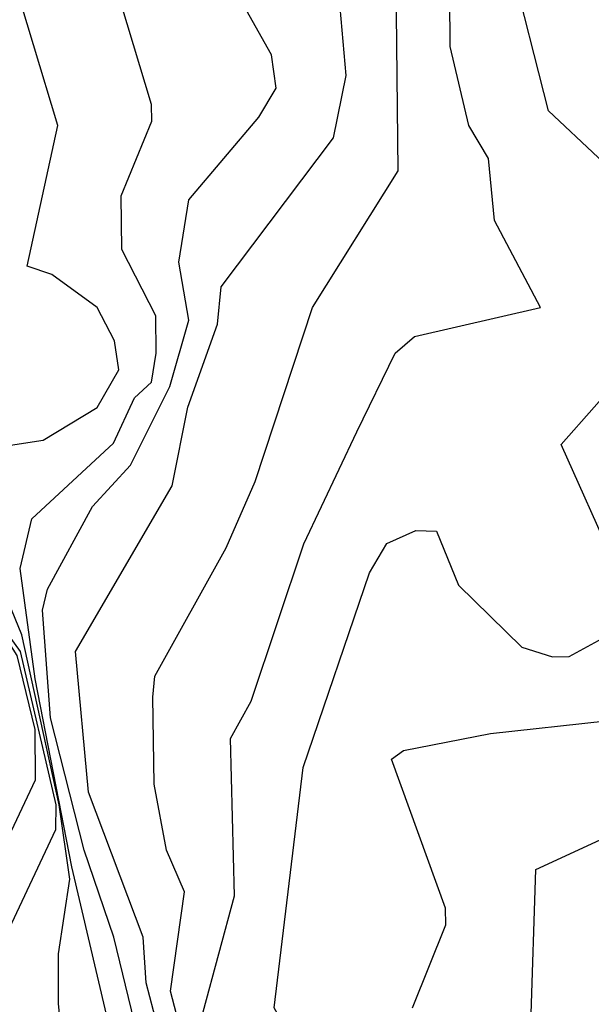
# Model space of a CAD drawing. Extents: x 524021 to 524228, y 3540195 to 3540426.
# Drawn here: x 524143 to 524146, y 3540369 to 3540373 of the extents above; entities that cross this region are included whole.
import ezdxf

# ---------------------------------------------------------------- set-up
doc = ezdxf.new("R2010")
doc.units = 0

msp = doc.modelspace()

# ---------------------------------------------------------------- linework, layer by layer
at = {"layer": 'Contours'}
for points in [[(524143.3872, 3540368.3321, 377), (524143.3679, 3540368.5348, 377), (524143.3688, 3540368.7375, 377), (524143.4151, 3540369.0416, 377), (524143.3711, 3540369.3457, 377), (524143.2182, 3540370.0383, 377), (524143.0237, 3540370.5113, 377), (524143.1236, 3540370.6972, 377), (524143.1261, 3540370.7816, 377), (524143.1543, 3540370.8089, 377), (524143.3063, 3540370.8318, 377), (524143.526, 3540370.9655, 377), (524143.6142, 3540371.1195, 377), (524143.597, 3540371.2377, 377), (524143.526, 3540371.3739, 377), (524143.341, 3540371.508, 377), (524143.24, 3540371.5418, 377), (524143.3652, 3540372.1162, 377), (524143.1668, 3540372.7751, 377), (524143.1158, 3540373.5184, 377), (524143.3109, 3540376.1875, 377)], [(524143.8964, 3540368.3152, 376.2), (524143.8259, 3540368.5855, 376.2), (524143.8828, 3540368.9909, 376.2), (524143.8091, 3540369.1598, 376.2), (524143.7586, 3540369.4301, 376.2), (524143.7535, 3540369.7849, 376.2), (524143.7613, 3540369.8694, 376.2), (524144.0522, 3540370.3931, 376.2), (524144.1704, 3540370.6634, 376.2), (524144.4055, 3540371.3729, 376.2), (524144.7547, 3540371.9304, 376.2), (524144.7431, 3540372.9609, 376.2), (524144.7969, 3540373.0622, 376.2), (524144.8309, 3540373.3156, 376.2), (524144.8926, 3540374.3968, 376.2), (524144.847, 3540374.7009, 376.2), (524144.5785, 3540375.6807, 376.2)], [(524143.959, 3540368.501, 376), (524144.086, 3540368.974, 376), (524144.0704, 3540369.616, 376), (524144.1544, 3540369.768, 376), (524144.3695, 3540370.41, 376), (524144.5864, 3540370.8661, 376), (524144.7427, 3540371.1871, 376), (524144.8217, 3540371.2546, 376), (524145.3351, 3540371.3729, 376), (524145.1477, 3540371.7277, 376), (524145.1231, 3540371.9811, 376), (524145.0425, 3540372.1162, 376), (524144.9669, 3540372.4372, 376), (524144.9639, 3540372.8426, 376), (524145.2005, 3540373.3156, 376), (524145.2786, 3540374.0421, 376), (524145.3396, 3540374.2617, 376), (524145.3336, 3540374.3163, 376), (524145.2646, 3540374.4137, 376), (524145.2351, 3540374.6164, 376), (524144.941, 3540375.6638, 376)], [(524143.7754, 3540368.0618, 376.6), (524143.5948, 3540368.8051, 376.6), (524143.4738, 3540369.1598, 376.6), (524143.3363, 3540369.7004, 376.6), (524143.3026, 3540370.1397, 376.6), (524143.3232, 3540370.2248, 376.6), (524143.5071, 3540370.562, 376.6), (524143.6625, 3540370.7309, 376.6), (524143.8232, 3540371.0519, 376.6), (524143.9005, 3540371.3222, 376.6), (524143.86, 3540371.5587, 376.6), (524143.9001, 3540371.8121, 376.6), (524144.1862, 3540372.15, 376.6), (524144.2563, 3540372.2682, 376.6), (524144.2371, 3540372.4034, 376.6), (524143.9822, 3540372.8595, 376.6), (524143.9606, 3540373.0791, 376.6), (524143.9606, 3540373.5859, 376.6), (524144.0376, 3540374.6333, 376.6), (524143.9014, 3540375.478, 376.6)], [(524141.702, 3540368.4503, 377.4), (524141.7169, 3540368.5686, 377.4), (524141.7831, 3540368.7206, 377.4), (524141.9211, 3540368.8408, 377.4), (524142.0562, 3540368.8637, 377.4), (524142.411, 3540368.8457, 377.4), (524142.6306, 3540368.8708, 377.4), (524143.1543, 3540369.1931, 377.4), (524143.2749, 3540369.447, 377.4), (524143.2726, 3540369.6522, 377.4), (524143.2003, 3540369.9538, 377.4), (524142.9854, 3540370.2928, 377.4), (524142.5461, 3540370.5973, 377.4), (524142.4789, 3540370.6803, 377.4), (524142.4572, 3540370.7816, 377.4), (524142.4739, 3540371.1871, 377.4), (524142.5407, 3540371.5756, 377.4), (524142.5082, 3540372.2345, 377.4), (524142.5016, 3540373.4677, 377.4), (524142.5247, 3540374.0083, 377.4), (524142.6111, 3540374.6502, 377.4), (524142.5663, 3540375.1401, 377.4)], [(524143.8462, 3540368.1631, 376.4), (524143.7258, 3540368.6193, 376.4), (524143.7136, 3540368.8051, 376.4), (524143.4911, 3540369.3964, 376.4), (524143.4378, 3540369.9707, 376.4), (524143.8319, 3540370.6465, 376.4), (524143.8964, 3540370.9674, 376.4), (524144.017, 3540371.3053, 376.4), (524144.0328, 3540371.458, 376.4), (524144.4906, 3540372.0655, 376.4), (524144.543, 3540372.3189, 376.4), (524144.5096, 3540372.6906, 376.4), (524144.3847, 3540372.944, 376.4), (524144.3828, 3540373.2988, 376.4), (524144.4592, 3540374.5658, 376.4), (524144.3747, 3540375.0895, 376.4)], [(524142.0255, 3540368.501, 377.2), (524142.09, 3540368.5709, 377.2), (524142.2589, 3540368.5841, 377.2), (524142.4448, 3540368.6412, 377.2), (524142.9685, 3540368.7011, 377.2), (524143.1673, 3540368.8389, 377.2), (524143.3582, 3540369.2443, 377.2), (524143.3583, 3540369.3457, 377.2), (524143.2133, 3540369.9707, 377.2), (524143.1393, 3540370.0721, 377.2), (524142.9854, 3540370.3934, 377.2), (524142.7099, 3540370.6465, 377.2), (524142.6034, 3540371.035, 377.2), (524142.7735, 3540371.6094, 377.2), (524142.7887, 3540372.2682, 377.2), (524142.8214, 3540372.4879, 377.2), (524142.7674, 3540372.8933, 377.2), (524142.8621, 3540374.4137, 377.2), (524142.9146, 3540374.8192, 377.2)], [(524143.6694, 3540368.0449, 376.8), (524143.4235, 3540369.0923, 376.8), (524143.2726, 3540369.8588, 376.8), (524143.2115, 3540370.3086, 376.8), (524143.26, 3540370.5113, 376.8), (524143.5935, 3540370.8203, 376.8), (524143.678, 3540371.005, 376.8), (524143.7474, 3540371.0688, 376.8), (524143.7665, 3540371.1871, 376.8), (524143.7651, 3540371.3391, 376.8), (524143.627, 3540371.6094, 376.8), (524143.6244, 3540371.829, 376.8), (524143.7487, 3540372.1331, 376.8), (524143.7484, 3540372.2007, 376.8), (524143.5753, 3540372.7751, 376.8), (524143.5262, 3540373.569, 376.8), (524143.6159, 3540374.8192, 376.8)], [(524145.7732, 3540371.7952, 375.8), (524145.3674, 3540372.1755, 375.8), (524145.2114, 3540372.7919, 375.8), (524145.5863, 3540373.5353, 375.8)], [(524145.6393, 3540370.3255, 375.8), (524145.4191, 3540370.8154, 375.8), (524145.689, 3540371.1195, 375.8)], [(524143.6591, 3540364.852, 375.8), (524143.656, 3540365.173, 375.8), (524143.677, 3540365.3419, 375.8), (524144.0703, 3540365.9163, 375.8), (524144.187, 3540366.6934, 375.8), (524144.8268, 3540366.9796, 375.8), (524144.9814, 3540367.1157, 375.8), (524144.9527, 3540367.4198, 375.8), (524144.8109, 3540367.6563, 375.8), (524144.711, 3540367.9097, 375.8), (524144.4709, 3540368.2814, 375.8), (524144.2851, 3540368.4503, 375.8), (524144.2485, 3540368.5179, 375.8), (524144.3675, 3540369.4977, 375.8), (524144.6371, 3540370.2917, 375.8), (524144.7085, 3540370.4114, 375.8), (524144.8268, 3540370.4639, 375.8), (524144.9112, 3540370.461, 375.8), (524145.0005, 3540370.241, 375.8), (524145.2587, 3540369.9876, 375.8), (524145.3842, 3540369.9491, 375.8), (524145.4518, 3540369.9498, 375.8), (524145.587, 3540370.023, 375.8)], [(524144.8128, 3540368.5179, 375.6), (524144.9485, 3540368.8558, 375.6), (524144.948, 3540368.9233, 375.6), (524144.7268, 3540369.5315, 375.6), (524144.7761, 3540369.5675, 375.6), (524145.1308, 3540369.6358, 375.6), (524145.6039, 3540369.6875, 375.6)], [(524145.5532, 3540367.8963, 375.4), (524145.4687, 3540367.9138, 375.4), (524145.4193, 3540368.1293, 375.4), (524145.2963, 3540368.4503, 375.4), (524145.3167, 3540369.0818, 375.4), (524145.7728, 3540369.2923, 375.4)]]:
    msp.add_polyline3d(points, dxfattribs=at)

doc.saveas('drawing.dxf')
